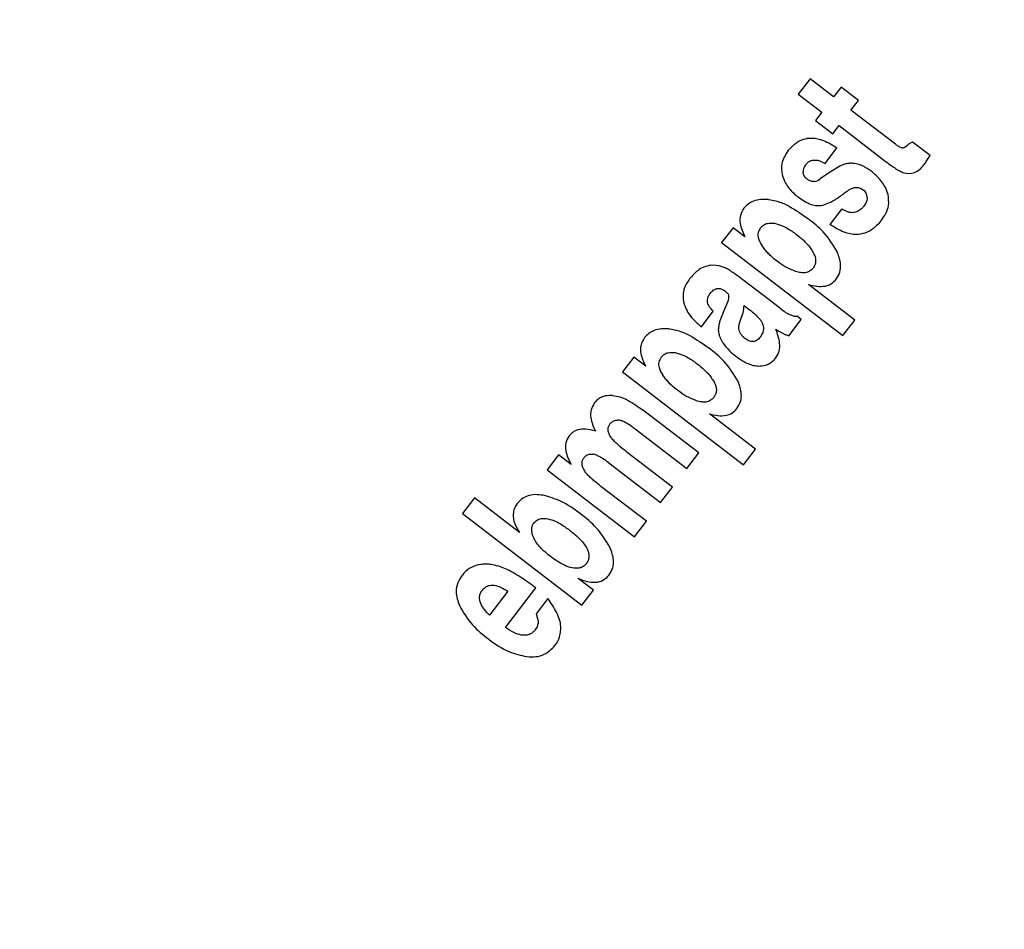
# Model space of a CAD drawing. Units: millimetres. Extents: x 5 to 414, y 3 to 291.
# Drawn here: x 193 to 196, y 245 to 247 of the extents above; entities that cross this region are included whole.
import ezdxf

# ---------------------------------------------------------------- set-up
doc = ezdxf.new("R2010")
doc.units = ezdxf.units.MM

msp = doc.modelspace()

# ---------------------------------------------------------------- linework, layer by layer
at = {"color": 7, "linetype": 'Continuous', "lineweight": 25}
for p, q in [((195.1654, 246.5205), (195.139, 246.4861)), ((195.2173, 246.4807), (195.1654, 246.5205)), ((195.139, 246.4861), (195.1909, 246.4463)), ((195.2337, 246.5021), (195.2173, 246.4807)), ((195.2721, 246.4726), (195.2337, 246.5021)), ((195.2557, 246.4512), (195.2721, 246.4726)), ((195.1909, 246.4463), (195.1771, 246.4283)), ((195.3539, 246.3758), (195.2557, 246.4512)), ((195.1771, 246.4283), (195.2156, 246.3989)), ((195.2156, 246.3989), (195.2293, 246.4168)), ((195.2293, 246.4168), (195.3279, 246.3412)), ((195.4307, 246.351), (195.3921, 246.3806)), ((195.1984, 246.3331), (195.2248, 246.3675)), ((195.2038, 246.3099), (195.1918, 246.3021)), ((195.2215, 246.3215), (195.2038, 246.3099)), ((195.1918, 246.3021), (195.1886, 246.2997)), ((195.2356, 246.2325), (195.2092, 246.1981)), ((194.9948, 246.1908), (194.9696, 246.1579)), ((195.0212, 246.1705), (194.9948, 246.1908)), ((194.9696, 246.1579), (195.2377, 245.9523)), ((195.0744, 246.0313), (195.0136, 246.078)), ((195.2641, 245.9867), (195.1621, 246.0649)), ((194.9832, 246.0273), (194.9744, 246.0073)), ((195.1011, 246.0106), (195.0744, 246.0313)), ((194.9248, 245.9716), (194.9512, 246.006)), ((195.0191, 246.0191), (195.027, 246.013)), ((195.1182, 245.952), (195.1458, 245.988)), ((195.1458, 245.988), (195.1367, 245.995)), ((195.2377, 245.9523), (195.2641, 245.9867)), ((194.7753, 245.9046), (194.7501, 245.8718)), ((194.8017, 245.8844), (194.7753, 245.9046)), ((194.7501, 245.8718), (195.0181, 245.6661)), ((194.9191, 245.6924), (194.7948, 245.7877)), ((195.0445, 245.7005), (194.9425, 245.7787)), ((194.7715, 245.7506), (194.7785, 245.7456)), ((194.7785, 245.7456), (194.8927, 245.658)), ((195.0181, 245.6661), (195.0445, 245.7005)), ((194.609, 245.688), (194.5838, 245.6551)), ((194.6367, 245.6668), (194.609, 245.688)), ((194.8611, 245.6169), (194.7609, 245.6937)), ((194.8927, 245.658), (194.9191, 245.6924)), ((194.5838, 245.6551), (194.7768, 245.507)), ((194.7198, 245.6706), (194.8347, 245.5825)), ((194.8032, 245.5414), (194.7027, 245.6186)), ((194.8347, 245.5825), (194.8611, 245.6169)), ((194.4226, 245.5929), (194.3962, 245.5585)), ((194.5228, 245.5161), (194.4226, 245.5929)), ((194.3962, 245.5585), (194.6606, 245.3556)), ((194.7768, 245.507), (194.8032, 245.5414)), ((194.4914, 245.3064), (194.5584, 245.3937)), ((194.6861, 245.3888), (194.6525, 245.4146)), ((194.4966, 245.3865), (194.4562, 245.3338)), ((194.6606, 245.3556), (194.6861, 245.3888)), ((194.5855, 245.3707), (194.5591, 245.3363))]:
    msp.add_line(p, q, dxfattribs=at)
for centre, radius in [((195.0055, 243.9671), 18.0032), ((195.0055, 243.8338), 15.7667), ((195.0055, 243.8338), 15.7333), ((195.0055, 243.8338), 15.6133), ((195.0055, 243.8338), 15.58)]:
    msp.add_circle(centre, radius, dxfattribs=at)
msp.add_arc((195.272, 246.2442), 0.0923, 112.9395, 123.1805, dxfattribs=at)
for centre, major_axis, ratio, start_param, end_param in [((195.4163, 246.4754), (0.049, 0.1076), 0.196135, 3.198346, 3.590335), ((195.2788, 246.3044), (0.1289, -0.0131), 0.413772, 2.891264, 3.216605), ((195.251, 246.5941), (-0.1491, 0.2788), 0.395566, 3.104543, 3.31881), ((195.3158, 246.9844), (-0.071, 0.6735), 0.214712, 3.031798, 3.206219), ((195.1413, 246.4819), (-0.0325, 0.1889), 0.393518, 3.161137, 3.351076), ((195.0757, 246.1629), (0.2138, 0.104), 0.280108, 6.150216, 6.422336), ((195.4703, 244.4546), (-0.5351, 1.6509), 0.166295, 6.166669, 6.245895), ((194.3174, 245.5908), (0.6669, 0.4519), 0.097778, 6.128876, 6.242159), ((194.5061, 246.0512), (0.513, -0.0339), 0.413893, 6.136754, 6.291381), ((195.4843, 243.7344), (-1.0723, 1.7025), 0.169536, 6.223907, 6.345802), ((17.7982, 227.7688), (176.7658, 17.5499), 0.010062, 6.273747, 6.280986), ((194.1534, 245.4409), (0.4573, -0.1565), 0.355481, 6.164035, 6.41993)]:
    msp.add_ellipse(centre, major_axis=major_axis, ratio=ratio, start_param=start_param, end_param=end_param, dxfattribs=at)
for points, knots in [([(195.1159, 246.3605), (195.1212, 246.3666), (195.1308, 246.3777), (195.1498, 246.3877), (195.1716, 246.3907), (195.198, 246.3845), (195.2152, 246.3736), (195.2248, 246.3675)], [0, 0, 0, 0, 0.195992, 0.355881, 0.508618, 0.722632, 1, 1, 1, 1]), ([(195.3686, 246.3674), (195.3668, 246.368), (195.3638, 246.369), (195.3601, 246.3714), (195.357, 246.3735), (195.3549, 246.3751), (195.3539, 246.3758)], [0, 0, 0, 0, 0.328101, 0.549909, 0.776821, 1, 1, 1, 1]), ([(195.3921, 246.3806), (195.3907, 246.3799), (195.3885, 246.3789), (195.3856, 246.3773), (195.3833, 246.3759), (195.382, 246.3748), (195.3813, 246.3743)], [0, 0, 0, 0, 0.363961, 0.585021, 0.796497, 1, 1, 1, 1]), ([(195.1159, 246.3605), (195.1103, 246.3515), (195.1002, 246.3354), (195.1025, 246.3168), (195.1035, 246.3086)], [0, 0, 0, 0, 0.560148, 1, 1, 1, 1]), ([(195.1552, 246.3303), (195.1581, 246.3334), (195.1637, 246.3393), (195.1758, 246.3415), (195.1875, 246.3389), (195.1946, 246.3351), (195.1984, 246.3331)], [0, 0, 0, 0, 0.2571427, 0.5016564, 0.7276542, 1, 1, 1, 1]), ([(195.2734, 246.3307), (195.2691, 246.3319), (195.2621, 246.3337), (195.2521, 246.3335), (195.2439, 246.3322), (195.2387, 246.3302), (195.236, 246.3292)], [0, 0, 0, 0, 0.347439, 0.563633, 0.779315, 1, 1, 1, 1]), ([(195.3002, 246.3159), (195.2974, 246.318), (195.2928, 246.3214), (195.2859, 246.3254), (195.2798, 246.3285), (195.2755, 246.33), (195.2734, 246.3307)], [0, 0, 0, 0, 0.340407, 0.560328, 0.780277, 1, 1, 1, 1]), ([(195.3279, 246.3412), (195.3326, 246.3375), (195.3405, 246.3316), (195.3517, 246.3238), (195.3609, 246.3178), (195.3674, 246.3148), (195.3705, 246.3133)], [0, 0, 0, 0, 0.352734, 0.578474, 0.801363, 1, 1, 1, 1]), ([(195.4172, 246.3301), (195.4189, 246.3324), (195.4217, 246.3362), (195.4251, 246.3417), (195.4279, 246.3463), (195.4298, 246.3494), (195.4307, 246.351)], [0, 0, 0, 0, 0.345967, 0.564578, 0.782954, 1, 1, 1, 1]), ([(195.1035, 246.3086), (195.1057, 246.302), (195.1093, 246.2909), (195.1188, 246.2777), (195.1282, 246.2676), (195.1354, 246.2618), (195.139, 246.2589)], [0, 0, 0, 0, 0.3363305, 0.5564775, 0.7782422, 1, 1, 1, 1]), ([(195.1585, 246.2985), (195.1569, 246.2999), (195.1543, 246.3021), (195.1518, 246.3061), (195.1503, 246.3097), (195.15, 246.3122), (195.1498, 246.3134)], [0, 0, 0, 0, 0.358242, 0.57335, 0.784421, 1, 1, 1, 1]), ([(195.3377, 246.2644), (195.3353, 246.2713), (195.3313, 246.2827), (195.3212, 246.2964), (195.3114, 246.3069), (195.304, 246.3129), (195.3002, 246.3159)], [0, 0, 0, 0, 0.33681, 0.556943, 0.778453, 1, 1, 1, 1]), ([(195.1753, 246.2932), (195.1732, 246.2931), (195.1698, 246.2927), (195.1653, 246.2943), (195.1618, 246.2961), (195.1596, 246.2977), (195.1585, 246.2985)], [0, 0, 0, 0, 0.335335, 0.554766, 0.777783, 1, 1, 1, 1]), ([(195.1931, 246.2408), (195.1983, 246.2426), (195.207, 246.2454), (195.2185, 246.2517), (195.2282, 246.2579), (195.2345, 246.2627), (195.2377, 246.2651)], [0, 0, 0, 0, 0.321386, 0.537965, 0.763631, 1, 1, 1, 1]), ([(195.2377, 246.2651), (195.2403, 246.2671), (195.2447, 246.2705), (195.2512, 246.2745), (195.257, 246.2775), (195.2611, 246.2789), (195.2631, 246.2796)], [0, 0, 0, 0, 0.3402936, 0.5597632, 0.7801195, 1, 1, 1, 1]), ([(195.2631, 246.2796), (195.2653, 246.28), (195.269, 246.2806), (195.2743, 246.2794), (195.2789, 246.2774), (195.2818, 246.2753), (195.2834, 246.2742)], [0, 0, 0, 0, 0.304075, 0.511682, 0.739689, 1, 1, 1, 1]), ([(195.3235, 246.208), (195.3271, 246.2132), (195.3338, 246.2229), (195.3406, 246.2422), (195.3388, 246.2561), (195.3377, 246.2644)], [0, 0, 0, 0, 0.3109228, 0.5889242, 1, 1, 1, 1]), ([(195.0734, 246.2534), (195.0619, 246.2535), (195.0458, 246.2537), (195.0277, 246.2438), (195.0218, 246.2372), (195.0188, 246.2339)], [0, 0, 0, 0, 0.560342, 0.780203, 1, 1, 1, 1]), ([(195.0734, 246.2534), (195.0806, 246.2521), (195.0964, 246.2493), (195.1267, 246.2353), (195.1476, 246.2204), (195.1614, 246.2105)], [0, 0, 0, 0, 0.2206144, 0.4848582, 1, 1, 1, 1]), ([(195.139, 246.2589), (195.1482, 246.2525), (195.1609, 246.2437), (195.1804, 246.2389), (195.1888, 246.2402), (195.1931, 246.2408)], [0, 0, 0, 0, 0.565991, 0.784132, 1, 1, 1, 1]), ([(195.2914, 246.2581), (195.2913, 246.2558), (195.2911, 246.252), (195.2893, 246.247), (195.2873, 246.2428), (195.2854, 246.2401), (195.2844, 246.2388)], [0, 0, 0, 0, 0.324615, 0.539323, 0.762996, 1, 1, 1, 1]), ([(195.0188, 246.2339), (195.0158, 246.2289), (195.0097, 246.2187), (195.0094, 246.1953), (195.0166, 246.1802), (195.0212, 246.1705)], [0, 0, 0, 0, 0.259181, 0.524761, 1, 1, 1, 1]), ([(195.2657, 246.2251), (195.2621, 246.2245), (195.2562, 246.2235), (195.2482, 246.226), (195.2417, 246.2288), (195.2377, 246.2313), (195.2356, 246.2325)], [0, 0, 0, 0, 0.332868, 0.552191, 0.77703, 1, 1, 1, 1]), ([(195.2844, 246.2388), (195.2826, 246.2367), (195.2797, 246.2333), (195.2748, 246.2295), (195.2704, 246.2269), (195.2673, 246.2257), (195.2657, 246.2251)], [0, 0, 0, 0, 0.350748, 0.56867, 0.783797, 1, 1, 1, 1]), ([(195.0552, 246.1903), (195.0574, 246.1927), (195.0618, 246.1975), (195.0729, 246.2019), (195.0813, 246.2012), (195.0864, 246.2008)], [0, 0, 0, 0, 0.279588, 0.558624, 1, 1, 1, 1]), ([(195.0864, 246.2008), (195.0925, 246.1992), (195.1026, 246.1966), (195.1153, 246.1896), (195.1256, 246.1831), (195.1321, 246.1782), (195.1354, 246.1758)], [0, 0, 0, 0, 0.340901, 0.55968, 0.780582, 1, 1, 1, 1]), ([(195.2258, 246.1365), (195.2162, 246.1524), (195.199, 246.1808), (195.173, 246.2014), (195.1614, 246.2105)], [0, 0, 0, 0, 0.557259, 1, 1, 1, 1]), ([(195.3235, 246.208), (195.3178, 246.2013), (195.3075, 246.1893), (195.2875, 246.1782), (195.2647, 246.1745), (195.2371, 246.1804), (195.2193, 246.1917), (195.2092, 246.1981)], [0, 0, 0, 0, 0.202364, 0.365141, 0.516409, 0.725466, 1, 1, 1, 1]), ([(195.0552, 246.1903), (195.0533, 246.1871), (195.0494, 246.1807), (195.0499, 246.1658), (195.0555, 246.1567), (195.0591, 246.1508)], [0, 0, 0, 0, 0.260876, 0.515196, 1, 1, 1, 1]), ([(195.1354, 246.1758), (195.1403, 246.1719), (195.1482, 246.1655), (195.1583, 246.1554), (195.1661, 246.1461), (195.1703, 246.1393), (195.1724, 246.1358)], [0, 0, 0, 0, 0.340531, 0.560163, 0.780384, 1, 1, 1, 1]), ([(195.0921, 246.1167), (195.0876, 246.1203), (195.0804, 246.1262), (195.0716, 246.1351), (195.0649, 246.1428), (195.061, 246.1481), (195.0591, 246.1508)], [0, 0, 0, 0, 0.360665, 0.581913, 0.794668, 1, 1, 1, 1]), ([(195.1724, 246.1358), (195.1739, 246.1327), (195.1769, 246.1266), (195.1781, 246.117), (195.1764, 246.1082), (195.1734, 246.1038), (195.1719, 246.1015)], [0, 0, 0, 0, 0.282316, 0.562035, 0.780602, 1, 1, 1, 1]), ([(195.223, 246.077), (195.2261, 246.082), (195.2322, 246.092), (195.2338, 246.1135), (195.2289, 246.1278), (195.2258, 246.1365)], [0, 0, 0, 0, 0.2785011, 0.5576493, 1, 1, 1, 1]), ([(195.1333, 246.0943), (195.1254, 246.0974), (195.1107, 246.1032), (195.098, 246.1125), (195.0921, 246.1167)], [0, 0, 0, 0, 0.538836, 1, 1, 1, 1]), ([(194.9458, 246.1077), (194.9406, 246.1068), (194.93, 246.1048), (194.9135, 246.0945), (194.9044, 246.0841), (194.8989, 246.0777)], [0, 0, 0, 0, 0.278151, 0.557468, 1, 1, 1, 1]), ([(195.0136, 246.078), (195.0087, 246.0817), (195.0008, 246.0876), (194.9894, 246.0952), (194.9802, 246.1009), (194.9737, 246.1035), (194.9707, 246.1047)], [0, 0, 0, 0, 0.359366, 0.589372, 0.809538, 1, 1, 1, 1]), ([(195.1719, 246.1015), (195.1695, 246.0989), (195.1646, 246.0937), (195.1543, 246.0908), (195.1437, 246.0912), (195.137, 246.0932), (195.1333, 246.0943)], [0, 0, 0, 0, 0.252471, 0.500041, 0.729747, 1, 1, 1, 1]), ([(194.8989, 246.0777), (194.8965, 246.0742), (194.8924, 246.0686), (194.8882, 246.06), (194.8855, 246.0523), (194.8847, 246.0469), (194.8844, 246.0443)], [0, 0, 0, 0, 0.3416243, 0.5621959, 0.7811973, 1, 1, 1, 1]), ([(195.1621, 246.0649), (195.1745, 246.0622), (195.1918, 246.0584), (195.2131, 246.0664), (195.2197, 246.0735), (195.223, 246.077)], [0, 0, 0, 0, 0.562348, 0.781301, 1, 1, 1, 1]), ([(194.9443, 246.0457), (194.9466, 246.0485), (194.9513, 246.0539), (194.9612, 246.0574), (194.9704, 246.0553), (194.975, 246.0521), (194.9774, 246.0505)], [0, 0, 0, 0, 0.282282, 0.558976, 0.777946, 1, 1, 1, 1]), ([(194.9774, 246.0505), (194.9786, 246.0495), (194.9806, 246.0479), (194.983, 246.0451), (194.9848, 246.0426), (194.9853, 246.0406), (194.9856, 246.0396)], [0, 0, 0, 0, 0.3434735, 0.5641731, 0.7828386, 1, 1, 1, 1]), ([(194.8844, 246.0443), (194.8843, 246.0405), (194.8841, 246.0343), (194.8857, 246.0256), (194.8878, 246.018), (194.8899, 246.013), (194.891, 246.0105)], [0, 0, 0, 0, 0.320898, 0.536773, 0.762286, 1, 1, 1, 1]), ([(194.9382, 246.0278), (194.9383, 246.0299), (194.9384, 246.0335), (194.9399, 246.0382), (194.9417, 246.0421), (194.9434, 246.0445), (194.9443, 246.0457)], [0, 0, 0, 0, 0.330704, 0.545404, 0.766783, 1, 1, 1, 1]), ([(194.9512, 246.006), (194.949, 246.0083), (194.9454, 246.012), (194.9415, 246.0177), (194.939, 246.0226), (194.9385, 246.0261), (194.9382, 246.0278)], [0, 0, 0, 0, 0.368788, 0.593489, 0.802942, 1, 1, 1, 1]), ([(194.891, 246.0105), (194.8938, 246.0058), (194.8983, 245.9978), (194.907, 245.9881), (194.9154, 245.9797), (194.9216, 245.9744), (194.9248, 245.9716)], [0, 0, 0, 0, 0.314965, 0.528108, 0.755288, 1, 1, 1, 1]), ([(194.9744, 246.0073), (194.9724, 246.0024), (194.9689, 245.9943), (194.9652, 245.9829), (194.9628, 245.9737), (194.9625, 245.9676), (194.9623, 245.9648)], [0, 0, 0, 0, 0.361292, 0.591852, 0.808707, 1, 1, 1, 1]), ([(195.027, 246.013), (195.0316, 246.0094), (195.0387, 246.0039), (195.0475, 245.9958), (195.0536, 245.9897), (195.0566, 245.9852), (195.058, 245.9831)], [0, 0, 0, 0, 0.4021528, 0.6259493, 0.8242486, 1, 1, 1, 1]), ([(195.1011, 246.0106), (195.1055, 246.0074), (195.1123, 246.0025), (195.1222, 245.9978), (195.1296, 245.9952), (195.1345, 245.9951), (195.1367, 245.995)], [0, 0, 0, 0, 0.411996, 0.636533, 0.831487, 1, 1, 1, 1]), ([(195.0208, 245.9461), (195.0176, 245.949), (195.0112, 245.9547), (195.0059, 245.9697), (195.0094, 245.9802), (195.0115, 245.9867)], [0, 0, 0, 0, 0.281845, 0.559865, 1, 1, 1, 1]), ([(195.058, 245.9831), (195.0595, 245.98), (195.0624, 245.9737), (195.0623, 245.9608), (195.0575, 245.9532), (195.0545, 245.9485)], [0, 0, 0, 0, 0.280934, 0.559748, 1, 1, 1, 1]), ([(194.8538, 245.9672), (194.8423, 245.9673), (194.8262, 245.9675), (194.8081, 245.9577), (194.8022, 245.9511), (194.7992, 245.9478)], [0, 0, 0, 0, 0.560349, 0.780208, 1, 1, 1, 1]), ([(194.8538, 245.9672), (194.861, 245.9659), (194.8768, 245.9631), (194.9071, 245.9492), (194.928, 245.9342), (194.9419, 245.9243)], [0, 0, 0, 0, 0.220635, 0.484886, 1, 1, 1, 1]), ([(194.9623, 245.9648), (194.9626, 245.9612), (194.9632, 245.9554), (194.966, 245.9476), (194.9691, 245.9413), (194.9716, 245.9374), (194.9729, 245.9354)], [0, 0, 0, 0, 0.337726, 0.557711, 0.778911, 1, 1, 1, 1]), ([(195.0896, 245.9031), (195.0924, 245.9079), (195.0981, 245.9178), (195.0987, 245.9406), (195.0932, 245.9562), (195.0896, 245.9663)], [0, 0, 0, 0, 0.251725, 0.513324, 1, 1, 1, 1]), ([(195.0896, 245.9663), (195.0926, 245.9644), (195.0976, 245.9612), (195.1049, 245.9572), (195.1113, 245.9541), (195.1159, 245.9527), (195.1182, 245.952)], [0, 0, 0, 0, 0.33546, 0.552614, 0.774349, 1, 1, 1, 1]), ([(194.7992, 245.9478), (194.796, 245.9423), (194.7896, 245.9314), (194.7903, 245.908), (194.7973, 245.8934), (194.8017, 245.8844)], [0, 0, 0, 0, 0.277381, 0.556303, 1, 1, 1, 1]), ([(195.0545, 245.9485), (195.0521, 245.9458), (195.0473, 245.9403), (195.0368, 245.9381), (195.0278, 245.9412), (195.0231, 245.9445), (195.0208, 245.9461)], [0, 0, 0, 0, 0.280098, 0.554444, 0.775101, 1, 1, 1, 1]), ([(195.0063, 245.8504), (194.9967, 245.8662), (194.9794, 245.8947), (194.9534, 245.9152), (194.9419, 245.9243)], [0, 0, 0, 0, 0.557263, 1, 1, 1, 1]), ([(194.9729, 245.9354), (194.9773, 245.9297), (194.9856, 245.9189), (194.9963, 245.9104), (195.0012, 245.9065)], [0, 0, 0, 0, 0.53455, 1, 1, 1, 1]), ([(194.8357, 245.9041), (194.8336, 245.9007), (194.8295, 245.8937), (194.8308, 245.8788), (194.8362, 245.87), (194.8395, 245.8646)], [0, 0, 0, 0, 0.277495, 0.555636, 1, 1, 1, 1]), ([(194.8357, 245.9041), (194.8379, 245.9065), (194.8422, 245.9113), (194.8533, 245.9157), (194.8617, 245.915), (194.8668, 245.9146)], [0, 0, 0, 0, 0.279581, 0.558617, 1, 1, 1, 1]), ([(194.8668, 245.9146), (194.8729, 245.913), (194.883, 245.9104), (194.8957, 245.9034), (194.906, 245.8969), (194.9126, 245.8921), (194.9158, 245.8896)], [0, 0, 0, 0, 0.34091, 0.559691, 0.780586, 1, 1, 1, 1]), ([(195.0012, 245.9065), (195.0064, 245.9027), (195.015, 245.8965), (195.0281, 245.89), (195.0399, 245.8858), (195.0481, 245.8851), (195.0521, 245.8848)], [0, 0, 0, 0, 0.3427133, 0.5634156, 0.7820293, 1, 1, 1, 1]), ([(195.0521, 245.8848), (195.0571, 245.8851), (195.0652, 245.8856), (195.0756, 245.8902), (195.0834, 245.8958), (195.0875, 245.9007), (195.0896, 245.9031)], [0, 0, 0, 0, 0.339736, 0.559508, 0.779427, 1, 1, 1, 1]), ([(194.9158, 245.8896), (194.9211, 245.8854), (194.9294, 245.8787), (194.9396, 245.8682), (194.9469, 245.8594), (194.9508, 245.8529), (194.9528, 245.8497)], [0, 0, 0, 0, 0.3693777, 0.5862292, 0.7948655, 1, 1, 1, 1]), ([(194.8725, 245.8306), (194.868, 245.8342), (194.8609, 245.84), (194.852, 245.849), (194.8453, 245.8566), (194.8414, 245.862), (194.8395, 245.8646)], [0, 0, 0, 0, 0.360593, 0.581847, 0.79463, 1, 1, 1, 1]), ([(194.9137, 245.8081), (194.9058, 245.8112), (194.8912, 245.8171), (194.8784, 245.8263), (194.8725, 245.8306)], [0, 0, 0, 0, 0.538874, 1, 1, 1, 1]), ([(194.9528, 245.8497), (194.9543, 245.8466), (194.9573, 245.8404), (194.9585, 245.8308), (194.9568, 245.8221), (194.9538, 245.8176), (194.9524, 245.8154)], [0, 0, 0, 0, 0.28232, 0.562041, 0.780604, 1, 1, 1, 1]), ([(195.0035, 245.7909), (195.0065, 245.7959), (195.0127, 245.8059), (195.0143, 245.8273), (195.0093, 245.8416), (195.0063, 245.8504)], [0, 0, 0, 0, 0.278498, 0.557644, 1, 1, 1, 1]), ([(194.7284, 245.8198), (194.7232, 245.8197), (194.7146, 245.8196), (194.7032, 245.8157), (194.6945, 245.8103), (194.6901, 245.8052), (194.6879, 245.8027)], [0, 0, 0, 0, 0.34088, 0.560817, 0.780191, 1, 1, 1, 1]), ([(194.7284, 245.8198), (194.7338, 245.819), (194.7458, 245.8172), (194.7686, 245.8066), (194.7844, 245.7952), (194.7948, 245.7877)], [0, 0, 0, 0, 0.219144, 0.483186, 1, 1, 1, 1]), ([(194.9524, 245.8154), (194.9499, 245.8127), (194.945, 245.8075), (194.9347, 245.8047), (194.9242, 245.8051), (194.9174, 245.807), (194.9137, 245.8081)], [0, 0, 0, 0, 0.252184, 0.499752, 0.729548, 1, 1, 1, 1]), ([(194.6879, 245.8027), (194.6851, 245.7978), (194.6793, 245.788), (194.6793, 245.7653), (194.686, 245.7504), (194.6903, 245.7407)], [0, 0, 0, 0, 0.254543, 0.517641, 1, 1, 1, 1]), ([(194.9425, 245.7787), (194.9549, 245.776), (194.9722, 245.7722), (194.9936, 245.7802), (195.0002, 245.7873), (195.0035, 245.7909)], [0, 0, 0, 0, 0.562355, 0.781307, 1, 1, 1, 1]), ([(194.7231, 245.7575), (194.7246, 245.7591), (194.7271, 245.7618), (194.7316, 245.7639), (194.7358, 245.765), (194.7386, 245.7651), (194.74, 245.7651)], [0, 0, 0, 0, 0.338693, 0.558501, 0.77889, 1, 1, 1, 1]), ([(194.7715, 245.7506), (194.7675, 245.7533), (194.7614, 245.7575), (194.7528, 245.7619), (194.7463, 245.7645), (194.742, 245.7649), (194.74, 245.7651)], [0, 0, 0, 0, 0.408611, 0.633445, 0.830042, 1, 1, 1, 1]), ([(194.6903, 245.7407), (194.6833, 245.7427), (194.6707, 245.7462), (194.6535, 245.7451), (194.6406, 245.7394), (194.6352, 245.7334), (194.6325, 245.7304)], [0, 0, 0, 0, 0.344464, 0.619314, 0.805899, 1, 1, 1, 1]), ([(194.7237, 245.7288), (194.7223, 245.7314), (194.7195, 245.7364), (194.7181, 245.7445), (194.7194, 245.7519), (194.7219, 245.7556), (194.7231, 245.7575)], [0, 0, 0, 0, 0.282654, 0.56232, 0.780619, 1, 1, 1, 1]), ([(194.6325, 245.7304), (194.6295, 245.7254), (194.6236, 245.7152), (194.6243, 245.6918), (194.6318, 245.6766), (194.6367, 245.6668)], [0, 0, 0, 0, 0.253294, 0.514709, 1, 1, 1, 1]), ([(194.7609, 245.6937), (194.7555, 245.698), (194.747, 245.7046), (194.7365, 245.714), (194.7292, 245.7212), (194.7254, 245.7264), (194.7237, 245.7288)], [0, 0, 0, 0, 0.403213, 0.626989, 0.824851, 1, 1, 1, 1]), ([(194.6667, 245.6523), (194.6652, 245.655), (194.6622, 245.6602), (194.6605, 245.6686), (194.6616, 245.6764), (194.6642, 245.6803), (194.6655, 245.6823)], [0, 0, 0, 0, 0.282866, 0.563054, 0.781223, 1, 1, 1, 1]), ([(194.6655, 245.6823), (194.6668, 245.6839), (194.6695, 245.6869), (194.6762, 245.6903), (194.6815, 245.6901), (194.6847, 245.6899)], [0, 0, 0, 0, 0.281122, 0.5607, 1, 1, 1, 1]), ([(194.7198, 245.6706), (194.7154, 245.6739), (194.7086, 245.679), (194.699, 245.6846), (194.6918, 245.6882), (194.687, 245.6894), (194.6847, 245.6899)], [0, 0, 0, 0, 0.405113, 0.629614, 0.8274, 1, 1, 1, 1]), ([(194.7027, 245.6186), (194.6975, 245.6227), (194.6893, 245.629), (194.6792, 245.6381), (194.672, 245.645), (194.6684, 245.65), (194.6667, 245.6523)], [0, 0, 0, 0, 0.401324, 0.625064, 0.823632, 1, 1, 1, 1]), ([(194.575, 245.5987), (194.569, 245.5995), (194.5572, 245.6011), (194.5405, 245.5982), (194.5267, 245.5909), (194.5205, 245.5839), (194.5174, 245.5804)], [0, 0, 0, 0, 0.28207, 0.561903, 0.780653, 1, 1, 1, 1]), ([(194.6573, 245.5579), (194.6431, 245.5682), (194.618, 245.5865), (194.5881, 245.5949), (194.575, 245.5987)], [0, 0, 0, 0, 0.5615122, 1, 1, 1, 1]), ([(194.5174, 245.5804), (194.5145, 245.5759), (194.5094, 245.5678), (194.5086, 245.5583), (194.5083, 245.5541)], [0, 0, 0, 0, 0.5560213, 1, 1, 1, 1]), ([(194.5083, 245.5541), (194.5087, 245.55), (194.5094, 245.5428), (194.5132, 245.5332), (194.5175, 245.5246), (194.521, 245.519), (194.5228, 245.5161)], [0, 0, 0, 0, 0.301235, 0.518747, 0.75184, 1, 1, 1, 1]), ([(194.5545, 245.5377), (194.5567, 245.54), (194.561, 245.5445), (194.5719, 245.5482), (194.5799, 245.5473), (194.5848, 245.5468)], [0, 0, 0, 0, 0.278574, 0.557747, 1, 1, 1, 1]), ([(194.5848, 245.5468), (194.5909, 245.5451), (194.6007, 245.5424), (194.6132, 245.5355), (194.6234, 245.529), (194.6298, 245.5242), (194.633, 245.5218)], [0, 0, 0, 0, 0.341077, 0.559877, 0.780649, 1, 1, 1, 1]), ([(194.7225, 245.4838), (194.7133, 245.4986), (194.6959, 245.5271), (194.6698, 245.5479), (194.6573, 245.5579)], [0, 0, 0, 0, 0.5217, 1, 1, 1, 1]), ([(194.5513, 245.5113), (194.5505, 245.5146), (194.5492, 245.5198), (194.5496, 245.5272), (194.5513, 245.5329), (194.5534, 245.5361), (194.5545, 245.5377)], [0, 0, 0, 0, 0.365186, 0.581912, 0.790091, 1, 1, 1, 1]), ([(194.5903, 245.4639), (194.5837, 245.4692), (194.5736, 245.4774), (194.5624, 245.4904), (194.5554, 245.5007), (194.5526, 245.5079), (194.5513, 245.5113)], [0, 0, 0, 0, 0.403422, 0.627762, 0.826085, 1, 1, 1, 1]), ([(194.633, 245.5218), (194.6414, 245.515), (194.6563, 245.5029), (194.6705, 245.485), (194.6757, 245.4714), (194.6764, 245.4626), (194.6746, 245.4543), (194.6716, 245.4498), (194.67, 245.4474)], [0, 0, 0, 0, 0.352727, 0.622926, 0.730978, 0.82275, 0.908031, 1, 1, 1, 1]), ([(194.7207, 245.4224), (194.7238, 245.4273), (194.7299, 245.4372), (194.7317, 245.4595), (194.7261, 245.4744), (194.7225, 245.4838)], [0, 0, 0, 0, 0.2661545, 0.5353846, 1, 1, 1, 1]), ([(194.6537, 245.4375), (194.6488, 245.4374), (194.6377, 245.4372), (194.6155, 245.446), (194.6004, 245.4567), (194.5903, 245.4639)], [0, 0, 0, 0, 0.208691, 0.468951, 1, 1, 1, 1]), ([(194.4805, 245.4405), (194.4746, 245.4422), (194.4652, 245.4449), (194.4519, 245.4464), (194.4412, 245.4466), (194.4343, 245.4453), (194.4309, 245.4447)], [0, 0, 0, 0, 0.364863, 0.584196, 0.794711, 1, 1, 1, 1]), ([(194.5584, 245.3937), (194.5486, 245.4009), (194.5334, 245.4122), (194.5122, 245.4255), (194.4963, 245.4345), (194.4855, 245.4385), (194.4805, 245.4405)], [0, 0, 0, 0, 0.39915, 0.622695, 0.822033, 1, 1, 1, 1]), ([(194.67, 245.4474), (194.6685, 245.4456), (194.6661, 245.4428), (194.6618, 245.4401), (194.6579, 245.4384), (194.6551, 245.4378), (194.6537, 245.4375)], [0, 0, 0, 0, 0.352348, 0.567889, 0.781444, 1, 1, 1, 1]), ([(194.396, 245.4222), (194.3923, 245.4166), (194.385, 245.4054), (194.3805, 245.3811), (194.386, 245.3647), (194.3895, 245.3546)], [0, 0, 0, 0, 0.280823, 0.560183, 1, 1, 1, 1]), ([(194.7207, 245.4224), (194.7164, 245.4178), (194.708, 245.4088), (194.6898, 245.4045), (194.671, 245.4068), (194.6591, 245.4118), (194.6525, 245.4146)], [0, 0, 0, 0, 0.247891, 0.485201, 0.71552, 1, 1, 1, 1]), ([(194.4403, 245.389), (194.4426, 245.3915), (194.447, 245.3963), (194.4565, 245.4001), (194.4682, 245.4), (194.4821, 245.3954), (194.4915, 245.3897), (194.4966, 245.3865)], [0, 0, 0, 0, 0.16094, 0.309377, 0.473684, 0.709944, 1, 1, 1, 1]), ([(194.4562, 245.3338), (194.4486, 245.3416), (194.4374, 245.3532), (194.4333, 245.3721), (194.4359, 245.3824), (194.4389, 245.3868), (194.4403, 245.389)], [0, 0, 0, 0, 0.504213, 0.751287, 0.875284, 1, 1, 1, 1]), ([(194.3895, 245.3546), (194.3984, 245.3397), (194.4157, 245.311), (194.4418, 245.2901), (194.4544, 245.2801)], [0, 0, 0, 0, 0.51999, 1, 1, 1, 1]), ([(194.614, 245.308), (194.6133, 245.313), (194.6117, 245.3241), (194.602, 245.3455), (194.5921, 245.3606), (194.5855, 245.3707)], [0, 0, 0, 0, 0.217969, 0.481539, 1, 1, 1, 1]), ([(194.5591, 245.3363), (194.56, 245.3336), (194.5616, 245.3294), (194.5632, 245.3235), (194.5641, 245.3189), (194.564, 245.316), (194.564, 245.3147)], [0, 0, 0, 0, 0.376645, 0.614531, 0.825293, 1, 1, 1, 1]), ([(194.5578, 245.3011), (194.5551, 245.2982), (194.5501, 245.2926), (194.5388, 245.2886), (194.5251, 245.2891), (194.5086, 245.2951), (194.4975, 245.3024), (194.4914, 245.3064)], [0, 0, 0, 0, 0.156834, 0.30142, 0.464519, 0.702989, 1, 1, 1, 1]), ([(194.4544, 245.2801), (194.4688, 245.2698), (194.4945, 245.2514), (194.5253, 245.2447), (194.5388, 245.2418)], [0, 0, 0, 0, 0.562401, 1, 1, 1, 1]), ([(194.5388, 245.2418), (194.5453, 245.2414), (194.5584, 245.2407), (194.5816, 245.2466), (194.5936, 245.2588), (194.6008, 245.2662)], [0, 0, 0, 0, 0.282213, 0.562495, 1, 1, 1, 1])]:
    msp.add_open_spline(points, degree=3, knots=knots, dxfattribs=at)

doc.saveas('drawing.dxf')
